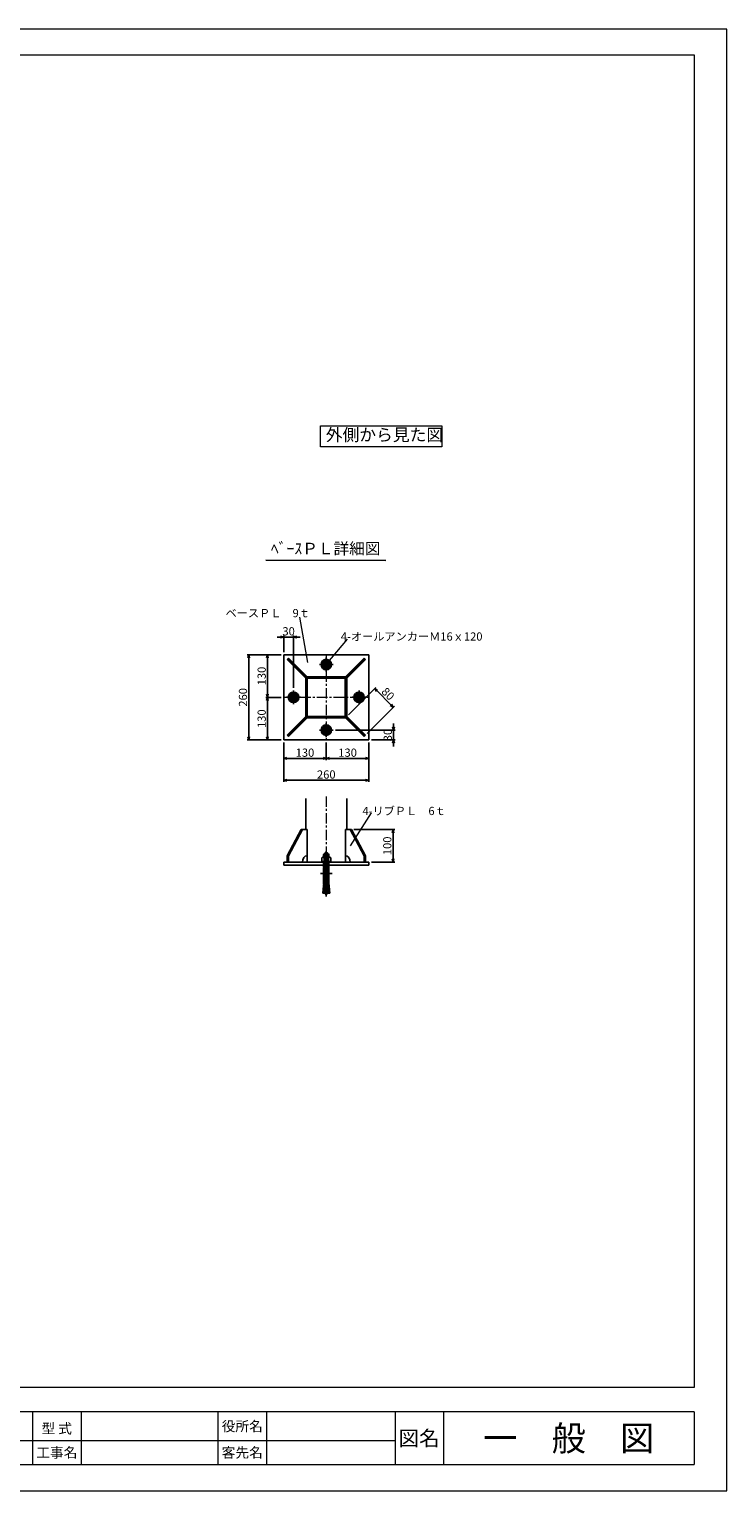
# Model space of a CAD drawing. Units: millimetres. Extents: x -3358 to 9242, y -599 to 8311.
# Drawn here: x 4985 to 9242, y -599 to 8311 of the extents above; entities that cross this region are included whole.
import ezdxf
from ezdxf.enums import TextEntityAlignment as Align

# ---------------------------------------------------------------- set-up
doc = ezdxf.new("R2010")
doc.units = ezdxf.units.MM
doc.linetypes.add('CENTERX2', pattern=[101.6, 63.5, -12.7, 12.7, -12.7])
for name, color, linetype, lineweight in [('C-TTL', 7, 'Continuous', 20), ('C-TTL-FRAM', 7, 'Continuous', 13), ('D-STR', 1, 'Continuous', 25), ('D-STR-DIM', 7, 'Continuous', 15)]:
    doc.layers.add(name, color=color, linetype=linetype, lineweight=lineweight)
doc.layers.add('WORK', color=241, linetype='Continuous', lineweight=9, plot=False)
doc.styles.add('全角', font='MS UI Gothic.ttf')
doc.styles.add('ＭＳ ゴシック', font='txt')
doc.dimstyles.new('2 - 1／ 10', dxfattribs={"dimscale": 10, "dimtxt": 5, "dimasz": 2, "dimexe": 1, "dimexo": 1.5, "dimgap": 1, "dimtad": 1, "dimlfac": 0.5, "dimzin": 12, "dimdsep": 46, "dimtxsty": '全角', "dimblk": 'OPEN30', "dimcen": 0.09, "dimclrd": 256, "dimclre": 256, "dimazin": 2, "dimtfac": 1, "dimtix": 1, "dimtmove": 2, "dimatfit": 3, "dimfxl": 1, "dimtolj": 1, "dimtzin": 0, "dimarcsym": 0})

# ---------------------------------------------------------------- blocks, each defined once
blk = doc.blocks.new('_Open30')
at = {"color": 0, "lineweight": -2}
for p, q in [((-1, 0.27), (0, 0)), ((0, 0), (-1, -0.27)), ((0, 0), (-1, 0))]:
    blk.add_line(p, q, dxfattribs=at)
blk = doc.blocks.new('*D141')
at = {"layer": 'D-STR-DIM', "lineweight": -2, "transparency": 16777216}
for p, q in [((6538.1, 3962.9), (6538.1, 3722.5)), ((7058.1, 3962.9), (7058.1, 3722.5)), ((7038.1, 3732.5), (6558.1, 3732.5))]:
    blk.add_line(p, q, dxfattribs=at)
at = {"layer": 'Defpoints', "color": 0, "transparency": 16777216}
for p in [(6538.1, 3977.9), (7058.1, 3977.9), (6538.1, 3732.5)]:
    blk.add_point(p, dxfattribs=at)
at = {"layer": 'D-STR-DIM', "lineweight": -2, "transparency": 16777216, "xscale": 20, "yscale": 20, "zscale": 20, "rotation": 180}
blk.add_blockref('_Open30', (6538.1, 3732.5), dxfattribs=at)
at = {"layer": 'D-STR-DIM', "lineweight": -2, "transparency": 16777216, "xscale": 20, "yscale": 20, "zscale": 20}
blk.add_blockref('_Open30', (7058.1, 3732.5), dxfattribs=at)
at = {"layer": 'D-STR-DIM', "color": 0, "transparency": 16777216, "insert": (6798.1, 3767.5), "char_height": 50, "attachment_point": 5, "style": '全角'}
blk.add_mtext('\\A1;260', dxfattribs=at)
blk = doc.blocks.new('*D142')
at = {"layer": 'D-STR-DIM', "lineweight": -2, "transparency": 16777216}
for p, q in [((6523.1, 4497.9), (6314.7, 4497.9)), ((6324.7, 4477.9), (6324.7, 3997.9)), ((6523.1, 3977.9), (6314.7, 3977.9))]:
    blk.add_line(p, q, dxfattribs=at)
at = {"layer": 'Defpoints', "color": 0, "transparency": 16777216}
for p in [(6538.1, 4497.9), (6324.7, 3977.9), (6538.1, 3977.9)]:
    blk.add_point(p, dxfattribs=at)
at = {"layer": 'D-STR-DIM', "lineweight": -2, "transparency": 16777216, "xscale": 20, "yscale": 20, "zscale": 20}
for p, rotation in [((6324.7, 4497.9), 90), ((6324.7, 3977.9), 270)]:
    blk.add_blockref('_Open30', p, dxfattribs=dict(at, rotation=rotation))
at = {"layer": 'D-STR-DIM', "color": 0, "transparency": 16777216, "insert": (6289.7, 4237.9), "char_height": 50, "attachment_point": 5, "rotation": 90, "style": '全角'}
blk.add_mtext('\\A1;260', dxfattribs=at)
blk = doc.blocks.new('*D143')
at = {"layer": 'D-STR-DIM', "lineweight": -2, "transparency": 16777216}
for p, q in [((6523.1, 4497.9), (6428.8, 4497.9)), ((6438.8, 4477.9), (6438.8, 4257.9)), ((6523.1, 4237.9), (6428.8, 4237.9))]:
    blk.add_line(p, q, dxfattribs=at)
at = {"layer": 'Defpoints', "color": 0, "transparency": 16777216}
for p in [(6538.1, 4497.9), (6438.8, 4237.9), (6538.1, 4237.9)]:
    blk.add_point(p, dxfattribs=at)
at = {"layer": 'D-STR-DIM', "lineweight": -2, "transparency": 16777216, "xscale": 20, "yscale": 20, "zscale": 20}
for p, rotation in [((6438.8, 4497.9), 90), ((6438.8, 4237.9), 270)]:
    blk.add_blockref('_Open30', p, dxfattribs=dict(at, rotation=rotation))
at = {"layer": 'D-STR-DIM', "color": 0, "transparency": 16777216, "insert": (6403.8, 4367.9), "char_height": 50, "attachment_point": 5, "rotation": 90, "style": '全角'}
blk.add_mtext('\\A1;130', dxfattribs=at)
blk = doc.blocks.new('*D144')
at = {"layer": 'D-STR-DIM', "lineweight": -2, "transparency": 16777216}
for p, q in [((6523.1, 4237.9), (6428.8, 4237.9)), ((6438.8, 4217.9), (6438.8, 3997.9)), ((6523.1, 3977.9), (6428.8, 3977.9))]:
    blk.add_line(p, q, dxfattribs=at)
at = {"layer": 'Defpoints', "color": 0, "transparency": 16777216}
for p in [(6538.1, 4237.9), (6438.8, 3977.9), (6538.1, 3977.9)]:
    blk.add_point(p, dxfattribs=at)
at = {"layer": 'D-STR-DIM', "lineweight": -2, "transparency": 16777216, "xscale": 20, "yscale": 20, "zscale": 20}
for p, rotation in [((6438.8, 4237.9), 90), ((6438.8, 3977.9), 270)]:
    blk.add_blockref('_Open30', p, dxfattribs=dict(at, rotation=rotation))
at = {"layer": 'D-STR-DIM', "color": 0, "transparency": 16777216, "insert": (6403.8, 4107.9), "char_height": 50, "attachment_point": 5, "rotation": 90, "style": '全角'}
blk.add_mtext('\\A1;130', dxfattribs=at)
blk = doc.blocks.new('*D145')
at = {"layer": 'D-STR-DIM', "lineweight": -2, "transparency": 16777216}
for p, q in [((6538.1, 3962.9), (6538.1, 3855.6)), ((6798.1, 3962.9), (6798.1, 3855.6)), ((6558.1, 3865.6), (6778.1, 3865.6))]:
    blk.add_line(p, q, dxfattribs=at)
at = {"layer": 'Defpoints', "color": 0, "transparency": 16777216}
for p in [(6538.1, 3977.9), (6798.1, 3977.9), (6798.1, 3865.6)]:
    blk.add_point(p, dxfattribs=at)
at = {"layer": 'D-STR-DIM', "lineweight": -2, "transparency": 16777216, "xscale": 20, "yscale": 20, "zscale": 20, "rotation": 180}
blk.add_blockref('_Open30', (6538.1, 3865.6), dxfattribs=at)
at = {"layer": 'D-STR-DIM', "lineweight": -2, "transparency": 16777216, "xscale": 20, "yscale": 20, "zscale": 20}
blk.add_blockref('_Open30', (6798.1, 3865.6), dxfattribs=at)
at = {"layer": 'D-STR-DIM', "color": 0, "transparency": 16777216, "insert": (6668.1, 3900.6), "char_height": 50, "attachment_point": 5, "style": '全角'}
blk.add_mtext('\\A1;130', dxfattribs=at)
blk = doc.blocks.new('*D146')
at = {"layer": 'D-STR-DIM', "lineweight": -2, "transparency": 16777216}
for p, q in [((6798.1, 3962.9), (6798.1, 3855.6)), ((7058.1, 3962.9), (7058.1, 3855.6)), ((6818.1, 3865.6), (7038.1, 3865.6))]:
    blk.add_line(p, q, dxfattribs=at)
at = {"layer": 'Defpoints', "color": 0, "transparency": 16777216}
for p in [(6798.1, 3977.9), (7058.1, 3977.9), (7058.1, 3865.6)]:
    blk.add_point(p, dxfattribs=at)
at = {"layer": 'D-STR-DIM', "lineweight": -2, "transparency": 16777216, "xscale": 20, "yscale": 20, "zscale": 20, "rotation": 180}
blk.add_blockref('_Open30', (6798.1, 3865.6), dxfattribs=at)
at = {"layer": 'D-STR-DIM', "lineweight": -2, "transparency": 16777216, "xscale": 20, "yscale": 20, "zscale": 20}
blk.add_blockref('_Open30', (7058.1, 3865.6), dxfattribs=at)
at = {"layer": 'D-STR-DIM', "color": 0, "transparency": 16777216, "insert": (6928.1, 3900.6), "char_height": 50, "attachment_point": 5, "style": '全角'}
blk.add_mtext('\\A1;130', dxfattribs=at)
blk = doc.blocks.new('*D147')
at = {"layer": 'D-STR-DIM', "lineweight": -2, "transparency": 16777216}
for p, q in [((6966.9, 3432.5), (7215.4, 3432.5)), ((7205.4, 3412.5), (7205.4, 3252.5)), ((7073.1, 3232.5), (7215.4, 3232.5))]:
    blk.add_line(p, q, dxfattribs=at)
at = {"layer": 'Defpoints', "color": 0, "transparency": 16777216}
for p in [(6951.9, 3432.5), (7058.1, 3232.5), (7205.4, 3232.5)]:
    blk.add_point(p, dxfattribs=at)
at = {"layer": 'D-STR-DIM', "lineweight": -2, "transparency": 16777216, "xscale": 20, "yscale": 20, "zscale": 20}
for p, rotation in [((7205.4, 3432.5), 90), ((7205.4, 3232.5), 270)]:
    blk.add_blockref('_Open30', p, dxfattribs=dict(at, rotation=rotation))
at = {"layer": 'D-STR-DIM', "color": 0, "transparency": 16777216, "insert": (7170.4, 3332.5), "char_height": 50, "attachment_point": 5, "rotation": 90, "style": '全角'}
blk.add_mtext('\\A1;100', dxfattribs=at)
blk = doc.blocks.new('*D148')
at = {"layer": 'D-STR-DIM', "lineweight": -2, "transparency": 16777216}
for p, q in [((6934.2, 4131.5), (7100.6, 4297.9)), ((7107.7, 4276.7), (7192.5, 4191.8)), ((7047.4, 4018.4), (7213.7, 4184.8))]:
    blk.add_line(p, q, dxfattribs=at)
at = {"layer": 'Defpoints', "color": 0, "transparency": 16777216}
for p in [(6923.6, 4120.9), (7206.7, 4177.7), (7036.7, 4007.8)]:
    blk.add_point(p, dxfattribs=at)
at = {"layer": 'D-STR-DIM', "lineweight": -2, "transparency": 16777216, "xscale": 20, "yscale": 20, "zscale": 20}
for p, rotation in [((7093.5, 4290.8), 135.000001448902), ((7206.7, 4177.7), 315.000001448902)]:
    blk.add_blockref('_Open30', p, dxfattribs=dict(at, rotation=rotation))
at = {"layer": 'D-STR-DIM', "color": 0, "transparency": 16777216, "insert": (7174.8, 4259), "char_height": 50, "attachment_point": 5, "rotation": 315, "style": '全角'}
blk.add_mtext('\\A1;80', dxfattribs=at)
blk = doc.blocks.new('*D149')
at = {"layer": 'D-STR-DIM', "lineweight": -2, "transparency": 16777216}
for p, q in [((6855.1, 4037.9), (7218.5, 4037.9)), ((7208.5, 4057.9), (7208.5, 4077.9)), ((7208.5, 4037.9), (7208.5, 3977.9)), ((7073.1, 3977.9), (7218.5, 3977.9)), ((7208.5, 3957.9), (7208.5, 3937.9))]:
    blk.add_line(p, q, dxfattribs=at)
at = {"layer": 'Defpoints', "color": 0, "transparency": 16777216}
for p in [(6840.1, 4037.9), (7058.1, 3977.9), (7208.5, 3977.9)]:
    blk.add_point(p, dxfattribs=at)
at = {"layer": 'D-STR-DIM', "lineweight": -2, "transparency": 16777216, "xscale": 20, "yscale": 20, "zscale": 20}
for p, rotation in [((7208.5, 4037.9), 270), ((7208.5, 3977.9), 90)]:
    blk.add_blockref('_Open30', p, dxfattribs=dict(at, rotation=rotation))
at = {"layer": 'D-STR-DIM', "color": 0, "transparency": 16777216, "insert": (7173.5, 4007.9), "char_height": 50, "attachment_point": 5, "rotation": 90, "style": '全角'}
blk.add_mtext('\\A1;30', dxfattribs=at)
blk = doc.blocks.new('*D150')
at = {"layer": 'D-STR-DIM', "lineweight": -2, "transparency": 16777216}
for p, q in [((6518.1, 4605.5), (6498.1, 4605.5)), ((6538.1, 4512.9), (6538.1, 4615.5)), ((6598.1, 4605.5), (6538.1, 4605.5)), ((6598.1, 4294.9), (6598.1, 4615.5)), ((6618.1, 4605.5), (6638.1, 4605.5))]:
    blk.add_line(p, q, dxfattribs=at)
at = {"layer": 'Defpoints', "color": 0, "transparency": 16777216}
for p in [(6538.1, 4605.5), (6538.1, 4497.9), (6598.1, 4279.9)]:
    blk.add_point(p, dxfattribs=at)
at = {"layer": 'D-STR-DIM', "lineweight": -2, "transparency": 16777216, "xscale": 20, "yscale": 20, "zscale": 20}
blk.add_blockref('_Open30', (6538.1, 4605.5), dxfattribs=at)
at = {"layer": 'D-STR-DIM', "lineweight": -2, "transparency": 16777216, "xscale": 20, "yscale": 20, "zscale": 20, "rotation": 180}
blk.add_blockref('_Open30', (6598.1, 4605.5), dxfattribs=at)
at = {"layer": 'D-STR-DIM', "color": 0, "transparency": 16777216, "insert": (6568.1, 4640.5), "char_height": 50, "attachment_point": 5, "style": '全角'}
blk.add_mtext('\\A1;30', dxfattribs=at)

msp = doc.modelspace()

# ---------------------------------------------------------------- linework, layer by layer
msp.add_line((7162.08, 5072.677), (6429.218, 5073.8))
at = {"layer": 'C-TTL', "linetype": 'Continuous'}
msp.add_lwpolyline([(9042.122, 8155.555), (9042.122, 30.999), (-3157.878, 30.999), (-3157.878, 8155.555)], close=True, dxfattribs=at)
at = {"layer": 'C-TTL-FRAM', "linetype": 'Continuous'}
for p, q in [((9042.122, -118.594), (-344.416, -118.594)), ((9042.122, -118.594), (9042.122, -439.643)), ((-344.416, -439.643), (9042.122, -439.643))]:
    msp.add_line(p, q, dxfattribs=at)
at = {"layer": 'C-TTL-FRAM'}
for p, q in [((5005.223, -118.594), (5005.223, -439.643)), ((5302.884, -118.594), (5302.884, -439.643)), ((6136.335, -118.594), (6136.335, -439.643)), ((6433.995, -118.594), (6433.995, -439.643)), ((7218.946, -118.594), (7218.946, -439.643)), ((7513.229, -118.594), (7513.229, -439.643)), ((3874.112, -293.151), (7218.946, -293.151))]:
    msp.add_line(p, q, dxfattribs=at)
at = {"layer": 'D-STR'}
for p, q in [((7058.113, 4497.939), (6538.113, 4497.939)), ((6538.113, 4497.939), (6538.113, 3977.939)), ((6567.968, 4476.57), (6559.482, 4468.085)), ((6559.482, 4468.085), (6672.619, 4354.948)), ((6563.725, 4472.327), (6676.862, 4359.19)), ((6567.968, 4476.57), (6681.105, 4363.433)), ((6798.113, 4395.939), (6798.113, 4479.939)), ((7028.258, 4476.57), (6915.121, 4363.433)), ((7032.501, 4472.327), (6919.364, 4359.19)), ((7036.744, 4468.085), (6923.607, 4354.948)), ((7028.258, 4476.57), (7036.744, 4468.085)), ((7058.113, 3977.939), (7058.113, 4497.939)), ((6840.113, 4437.939), (6756.113, 4437.939)), ((6598.113, 4195.939), (6598.113, 4279.939)), ((6681.105, 4363.433), (6672.619, 4354.948)), ((6915.121, 4363.433), (6923.607, 4354.948)), ((6998.113, 4195.939), (6998.113, 4279.939)), ((6640.113, 4237.939), (6556.113, 4237.939)), ((7040.113, 4237.939), (6956.113, 4237.939)), ((6559.482, 4007.794), (6672.619, 4120.931)), ((6563.725, 4003.551), (6676.862, 4116.688)), ((6567.968, 3999.309), (6681.105, 4112.446)), ((6681.105, 4112.446), (6672.619, 4120.931)), ((6915.121, 4112.446), (6923.607, 4120.931)), ((7028.258, 3999.309), (6915.121, 4112.446)), ((7032.501, 4003.551), (6919.364, 4116.688)), ((7036.744, 4007.794), (6923.607, 4120.931)), ((6652.82, 4084.161), (6644.335, 4092.647)), ((6840.113, 4037.939), (6756.113, 4037.939)), ((6798.113, 3995.939), (6798.113, 4079.939)), ((6943.406, 4084.161), (6951.891, 4092.647)), ((7058.113, 3977.939), (6538.113, 3977.939)), ((6567.968, 3999.309), (6559.482, 4007.794)), ((7028.258, 3999.309), (7036.744, 4007.794)), ((6673.113, 3621.52), (6673.113, 3432.495)), ((6923.113, 3621.52), (6923.113, 3432.495)), ((6559.482, 3272.495), (6644.335, 3432.495)), ((6652.82, 3432.495), (6567.968, 3272.495)), ((6644.335, 3432.495), (6681.105, 3432.495)), ((6681.105, 3432.495), (6681.105, 3232.495)), ((6951.891, 3432.495), (6915.121, 3432.495)), ((6915.121, 3432.495), (6915.121, 3232.495)), ((6943.406, 3432.495), (7028.258, 3272.495)), ((7036.744, 3272.495), (6951.891, 3432.495)), ((6798.113, 3300.484), (6798.113, 3023.084)), ((7058.113, 3232.495), (6538.113, 3232.495)), ((6538.113, 3232.495), (6538.113, 3214.495)), ((6538.113, 3214.495), (7058.113, 3214.495)), ((6559.482, 3272.495), (6567.968, 3272.495)), ((6559.482, 3272.495), (6559.482, 3232.495)), ((6567.968, 3272.495), (6567.968, 3232.495)), ((6766.113, 3237.067), (6766.113, 3232.495)), ((6830.113, 3237.067), (6766.113, 3237.067)), ((6766.113, 3232.495), (6830.113, 3232.495)), ((6775.113, 3263.067), (6770.4, 3260.346)), ((6770.4, 3260.346), (6770.4, 3237.067)), ((6775.113, 3263.067), (6821.113, 3263.067)), ((6782.113, 3279.695), (6785.513, 3283.084)), ((6782.113, 3263.067), (6782.113, 3279.695)), ((6782.113, 3279.695), (6814.113, 3279.695)), ((6782.113, 3203.892), (6782.113, 3232.495)), ((6784.257, 3260.346), (6784.257, 3237.067)), ((6784.278, 3281.853), (6784.278, 3263.067)), ((6784.278, 3232.495), (6784.278, 3203.892)), ((6810.713, 3283.084), (6785.513, 3283.084)), ((6788.113, 3286.963), (6808.113, 3286.963)), ((6788.113, 3286.963), (6788.113, 3285.363)), ((6791.213, 3283.084), (6791.213, 3054.278)), ((6791.316, 3290.484), (6804.91, 3290.484)), ((6805.013, 3283.084), (6805.013, 3054.278)), ((6808.113, 3286.963), (6808.113, 3285.363)), ((6814.113, 3279.695), (6810.713, 3283.084)), ((6811.948, 3281.853), (6811.948, 3263.067)), ((6811.948, 3232.495), (6811.948, 3203.892)), ((6811.969, 3260.346), (6811.969, 3237.067)), ((6814.113, 3263.067), (6814.113, 3279.695)), ((6814.113, 3203.892), (6814.113, 3232.495)), ((6821.113, 3263.067), (6825.826, 3260.346)), ((6825.826, 3260.346), (6825.826, 3237.067)), ((6830.113, 3237.067), (6830.113, 3232.495)), ((7036.744, 3272.495), (7028.258, 3272.495)), ((7028.258, 3272.495), (7028.258, 3232.495)), ((7036.744, 3272.495), (7036.744, 3232.495)), ((7058.113, 3214.495), (7058.113, 3232.495)), ((6762.113, 3163.084), (6834.113, 3163.084)), ((6783.513, 3203.084), (6782.113, 3203.892)), ((6782.113, 3197.859), (6782.113, 3105.73)), ((6784.278, 3203.892), (6783.513, 3203.084)), ((6811.948, 3203.892), (6812.713, 3203.084)), ((6812.713, 3203.084), (6814.113, 3197.859)), ((6776.766, 3044.61), (6777.289, 3050.587)), ((6776.766, 3044.61), (6791.509, 3043.32)), ((6792.032, 3049.297), (6777.289, 3050.587)), ((6777.899, 3057.56), (6778.247, 3061.545)), ((6792.642, 3056.27), (6777.899, 3057.56)), ((6792.991, 3060.255), (6778.247, 3061.545)), ((6778.857, 3068.518), (6779.206, 3072.503)), ((6793.601, 3067.228), (6778.857, 3068.518)), ((6793.95, 3071.213), (6779.206, 3072.503)), ((6779.816, 3079.476), (6780.165, 3083.461)), ((6794.56, 3078.186), (6779.816, 3079.476)), ((6794.908, 3082.171), (6780.165, 3083.461)), ((6780.775, 3090.435), (6781.123, 3094.419)), ((6795.518, 3089.145), (6780.775, 3090.435)), ((6795.867, 3093.129), (6781.123, 3094.419)), ((6782.113, 3105.73), (6781.734, 3101.393)), ((6796.477, 3100.103), (6781.734, 3101.393)), ((6791.509, 3043.32), (6796.913, 3105.084)), ((6799.313, 3105.084), (6796.913, 3105.084)), ((6804.717, 3043.32), (6799.313, 3105.084)), ((6799.749, 3100.103), (6814.492, 3101.393)), ((6800.359, 3093.129), (6815.103, 3094.419)), ((6800.707, 3089.145), (6815.451, 3090.435)), ((6801.318, 3082.171), (6816.061, 3083.461)), ((6801.666, 3078.186), (6816.41, 3079.476)), ((6802.276, 3071.213), (6817.02, 3072.503)), ((6802.625, 3067.228), (6817.369, 3068.518)), ((6803.235, 3060.255), (6817.979, 3061.545)), ((6803.584, 3056.27), (6818.327, 3057.56)), ((6804.194, 3049.297), (6818.937, 3050.587)), ((6819.46, 3044.61), (6804.717, 3043.32)), ((6814.113, 3105.73), (6814.492, 3101.393)), ((6815.451, 3090.435), (6815.103, 3094.419)), ((6816.41, 3079.476), (6816.061, 3083.461)), ((6817.369, 3068.518), (6817.02, 3072.503)), ((6818.327, 3057.56), (6817.979, 3061.545)), ((6819.46, 3044.61), (6818.937, 3050.587))]:
    msp.add_line(p, q, dxfattribs=at)
for points in [[(6811.969, 4413.939), (6825.826, 4437.939), (6811.969, 4461.939), (6784.256, 4461.939), (6770.4, 4437.939), (6784.256, 4413.939), (6811.969, 4413.939)], [(6611.969, 4213.939), (6625.826, 4237.939), (6611.969, 4261.939), (6584.256, 4261.939), (6570.4, 4237.939), (6584.256, 4213.939), (6611.969, 4213.939)], [(7011.969, 4213.939), (7025.826, 4237.939), (7011.969, 4261.939), (6984.256, 4261.939), (6970.4, 4237.939), (6984.256, 4213.939), (7011.969, 4213.939)], [(6811.969, 4013.939), (6825.826, 4037.939), (6811.969, 4061.939), (6784.256, 4061.939), (6770.4, 4037.939), (6784.256, 4013.939), (6811.969, 4013.939)], [(6783.513, 3203.084), (6812.713, 3203.084), (6814.113, 3203.892), (6782.113, 3203.892)], [(6783.513, 3203.084), (6782.113, 3197.859), (6814.113, 3197.859), (6814.113, 3105.73)]]:
    msp.add_lwpolyline(points, dxfattribs=at)
for points in [[(6923.113, 4350.139, 0.41421356), (6910.313, 4362.939), (6685.913, 4362.939, 0.41421356), (6673.113, 4350.139), (6673.113, 4125.739, 0.41421356), (6685.913, 4112.939), (6910.313, 4112.939, 0.41421356), (6923.113, 4125.739)], [(6914.213, 4350.139, 0.41421385), (6910.313, 4354.039), (6685.913, 4354.039, 0.41421356), (6682.013, 4350.139), (6682.013, 4125.739, 0.41421356), (6685.913, 4121.839), (6910.313, 4121.839, 0.41421328), (6914.213, 4125.739)]]:
    msp.add_lwpolyline(points, format="xyb", close=True, dxfattribs=at)
for centre, radius in [((6798.113, 4437.939), 32), ((6798.113, 4437.939), 24), ((6798.113, 4437.939), 16), ((6798.113, 4437.939), 13.835), ((6798.113, 4437.939), 12.6), ((6798.113, 4437.939), 10), ((6798.113, 4437.939), 6.797), ((6598.113, 4237.939), 32), ((6598.113, 4237.939), 24), ((6598.113, 4237.939), 16), ((6598.113, 4237.939), 13.835), ((6598.113, 4237.939), 12.6), ((6598.113, 4237.939), 10), ((6598.113, 4237.939), 6.797), ((6998.113, 4237.939), 32), ((6998.113, 4237.939), 24), ((6998.113, 4237.939), 16), ((6998.113, 4237.939), 13.835), ((6998.113, 4237.939), 12.6), ((6998.113, 4237.939), 10), ((6998.113, 4237.939), 6.797), ((6798.113, 4037.939), 32), ((6798.113, 4037.939), 24), ((6798.113, 4037.939), 16), ((6798.113, 4037.939), 13.835), ((6798.113, 4037.939), 12.6), ((6798.113, 4037.939), 10), ((6798.113, 4037.939), 6.797)]:
    msp.add_circle(centre, radius, dxfattribs=at)
for centre, radius, start, end in [((6777.328, 3252.886), 10.181, 47.1169607, 90.010054), ((6798.113, 3226.425), 36.642, 67.7810307, 112.2189693), ((6798.113, 3281.084), 11.6, 125.8700388, 149.5500028), ((6793.873, 3285.37), 5.76, 180.0749681, 203.3850204), ((6798.113, 3281.084), 11.6, 30.4499972, 54.1299612), ((6802.353, 3285.37), 5.76, 336.6149796, 359.9250319), ((6818.898, 3252.886), 10.181, 89.989946, 132.8830393), ((6770.427, 3054.7), 8, 329.0559787, 20.9440643), ((6771.386, 3065.659), 8, 329.0559787, 20.9440643), ((6772.345, 3076.617), 8, 329.0559787, 20.9440643), ((6773.303, 3087.575), 8, 329.0559787, 20.9440643), ((6774.262, 3098.533), 8, 329.0559787, 20.9440643), ((6827.213, 3054.278), 36, 180, 190.9580567), ((6827.213, 3054.278), 36, 190.9580567, 216.0669922), ((6769.013, 3054.278), 36, 323.9330078, 349.0419433), ((6769.013, 3054.278), 36, 349.0419433, 0), ((6821.964, 3098.533), 8, 159.0559357, 210.9440213), ((6822.923, 3087.575), 8, 159.0559357, 210.9440213), ((6823.881, 3076.617), 8, 159.0559357, 210.9440213), ((6824.84, 3065.659), 8, 159.0559357, 210.9440213), ((6825.799, 3054.7), 8, 159.0559357, 210.9440213)]:
    msp.add_arc(centre, radius, start, end, dxfattribs=at)
at = {"layer": 'D-STR', "extrusion": (0, 0, -1)}
msp.add_ellipse((6681.105, 3232.495), major_axis=(0, 40), ratio=0.70710701, start_param=4.712389, end_param=6.28318531, dxfattribs=at)
at = {"layer": 'D-STR'}
msp.add_ellipse((6915.121, 3232.495), major_axis=(0, 40), ratio=0.70710701, start_param=4.712389, end_param=6.28318531, dxfattribs=at)
at = {"layer": 'D-STR-DIM'}
for p, q in [((6685.387, 4451.156), (6636.081, 4727.021)), ((6798.113, 4437.939), (6926.909, 4592.283)), ((6946.573, 3331.675), (7073.23, 3534.585))]:
    msp.add_line(p, q, dxfattribs=at)
at = {"layer": 'D-STR-DIM', "linetype": 'CENTERX2'}
for p, q in [((6798.113, 4497.939), (6798.113, 3977.939)), ((6538.113, 4237.939), (7058.113, 4237.939)), ((6798.113, 3634.271), (6798.113, 3114.271))]:
    msp.add_line(p, q, dxfattribs=at)
at = {"layer": 'D-STR-DIM'}
msp.add_lwpolyline([(7503.398, 5765.76), (6763.265, 5765.76), (6763.265, 5892.973), (7503.398, 5892.973)], close=True, dxfattribs=at)
at = {"layer": 'WORK'}
msp.add_lwpolyline([(-3357.878, -599.105), (9242.122, -599.105), (9242.122, 8310.895), (-3357.878, 8310.895)], close=True, dxfattribs=at)

# ---------------------------------------------------------------- texts
at = {"insert": (6460.173, 5180.144), "char_height": 70, "attachment_point": 1, "style": '全角'}
msp.add_mtext_dynamic_manual_height_columns('ﾍﾞｰｽＰＬ詳細図', width=808.58099, gutter_width=1340.043, heights=[0], dxfattribs=at)
at = {"layer": 'C-TTL-FRAM', "style": 'ＭＳ ゴシック'}
for s, height, p in [('役所名', 61.1557, (6285.165, -205.872)), ('型 式', 61.1557, (5153.209, -219.674)), ('図名', 91.7336, (7364.398, -279.118)), ('一\u3000般\u3000図', 152.8893, (8277.675, -279.118)), ('工事名', 61.1557, (5154.054, -366.397)), ('客先名', 61.1557, (6285.165, -366.397))]:
    msp.add_text(s, height=height, dxfattribs=at).set_placement(p, align=Align.MIDDLE_CENTER)
at = {"layer": 'D-STR-DIM', "insert": (6795.133, 5875.97), "char_height": 75, "attachment_point": 1, "style": '全角'}
msp.add_mtext_dynamic_manual_height_columns('外側から見た図', width=1182.95842, gutter_width=1340.043, heights=[0], dxfattribs=at)
at = {"layer": 'D-STR-DIM', "char_height": 50, "attachment_point": 5, "style": '全角'}
for s, insert in [('\\A1;ベースＰＬ\u30009ｔ', (6440.689, 4751.378)), ('\\A1;4-オールアンカーＭ16ｘ120', (7319.064, 4608.818)), ('\\A1;4-リブＰＬ\u30006ｔ', (7273.084, 3545.262))]:
    msp.add_mtext(s, dxfattribs=dict(at, insert=insert))

# ---------------------------------------------------------------- dimensions: what is measured, and where the dimension line sits
at = {"layer": 'D-STR-DIM'}
for base, p1, p2, picture, middle in [((6538.113, 4605.516), (6598.113, 4279.939), (6538.113, 4497.939), '*D150', (6568.113, 4640.516)), ((6538.113, 3732.548), (7058.113, 3977.939), (6538.113, 3977.939), '*D141', (6798.113, 3767.548)), ((6798.113, 3865.585), (6538.113, 3977.939), (6798.113, 3977.939), '*D145', (6668.113, 3900.585)), ((7058.113, 3865.585), (6798.113, 3977.939), (7058.113, 3977.939), '*D146', (6928.113, 3900.585))]:
    dim = msp.add_linear_dim(base=base, p1=p1, p2=p2, dimstyle='2 - 1／ 10', dxfattribs=at)
    dim.commit()
    dim.dimension.update_dxf_attribs({"geometry": picture, "text_midpoint": middle})
for base, p1, p2, picture, middle in [((6324.701, 3977.939), (6538.113, 4497.939), (6538.113, 3977.939), '*D142', (6289.701, 4237.939)), ((6438.842, 4237.939), (6538.113, 4497.939), (6538.113, 4237.939), '*D143', (6403.842, 4367.939)), ((6438.842, 3977.939), (6538.113, 4237.939), (6538.113, 3977.939), '*D144', (6403.842, 4107.939)), ((7208.45, 3977.939), (6840.113, 4037.939), (7058.113, 3977.939), '*D149', (7173.45, 4007.939)), ((7205.395, 3232.495), (6951.891, 3432.495), (7058.113, 3232.495), '*D147', (7170.395, 3332.495))]:
    dim = msp.add_linear_dim(base=base, p1=p1, p2=p2, angle=90, dimstyle='2 - 1／ 10', dxfattribs=at)
    dim.commit()
    dim.dimension.update_dxf_attribs({"geometry": picture, "text_midpoint": middle})
dim = msp.add_aligned_dim(p1=(6923.607, 4120.931), p2=(7036.744, 4007.794), distance=240.284, dimstyle='2 - 1／ 10', dxfattribs=at)
dim.commit()
dim.dimension.update_dxf_attribs({"geometry": '*D148', "text_midpoint": (7174.83, 4259.018)})

doc.saveas('drawing.dxf')
